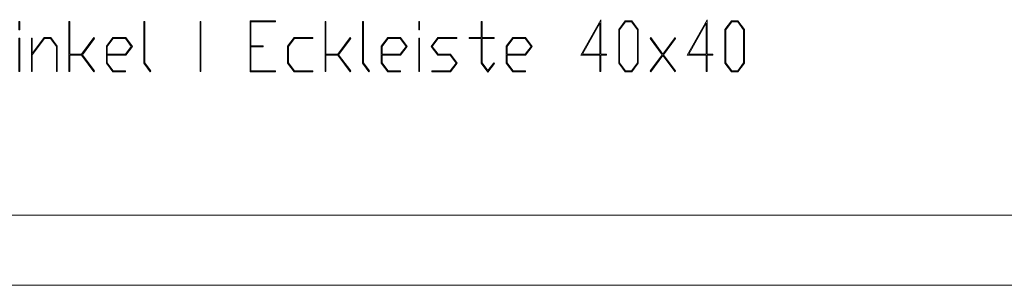
# Model space of a CAD drawing. Extents: x -332 to 2238, y -25 to 866.
# Drawn here: x 1249 to 1459, y -25 to 31 of the extents above; entities that cross this region are included whole.
import ezdxf

# ---------------------------------------------------------------- set-up
doc = ezdxf.new("R2010")
doc.units = 0
doc.header["$MEASUREMENT"] = 0
doc.layers.get('0').update_dxf_attribs({"lineweight": 0})

# ---------------------------------------------------------------- blocks, each defined once
blk = doc.blocks.new('Block_11')
at = {"transparency": 33554687}
h = blk.add_hatch(color=7, dxfattribs=at)
h.dxf.hatch_style = 2
edge = h.paths.add_edge_path()
edge.add_spline(control_points=[(1248.95, 20.37), (1248.95, 20.37), (1248.77, 20.37), (1248.77, 20.37), (1248.77, 20.37), (1248.77, 27.49), (1248.77, 27.49), (1248.77, 27.49), (1248.95, 27.49), (1248.95, 27.49), (1248.95, 27.49), (1248.95, 20.37), (1248.95, 20.37)], knot_values=[0, 0, 0, 0, 1, 1, 1, 2, 2, 2, 3, 3, 3, 4, 4, 4, 4], degree=3, periodic=0)
edge = h.paths.add_edge_path()
edge.add_spline(control_points=[(1248.95, 29.27), (1248.95, 29.27), (1248.77, 29.27), (1248.77, 29.27), (1248.77, 29.27), (1248.77, 31.05), (1248.77, 31.05), (1248.77, 31.05), (1248.95, 31.05), (1248.95, 31.05), (1248.95, 31.05), (1248.95, 29.27), (1248.95, 29.27)], knot_values=[0, 0, 0, 0, 1, 1, 1, 2, 2, 2, 3, 3, 3, 4, 4, 4, 4], degree=3, periodic=0)
h = blk.add_hatch(color=7, dxfattribs=at)
h.dxf.hatch_style = 2
edge = h.paths.add_edge_path()
edge.add_spline(control_points=[(1264.95, 20.47), (1264.95, 20.47), (1264.82, 20.29), (1264.82, 20.29), (1264.82, 20.29), (1262.18, 23.82), (1262.18, 23.82), (1262.18, 23.82), (1259.63, 23.82), (1259.63, 23.82), (1259.63, 23.82), (1259.63, 20.37), (1259.63, 20.37), (1259.63, 20.37), (1259.46, 20.37), (1259.46, 20.37), (1259.46, 20.37), (1259.46, 31.05), (1259.46, 31.05), (1259.46, 31.05), (1259.63, 31.05), (1259.63, 31.05), (1259.63, 31.05), (1259.63, 24.05), (1259.63, 24.05), (1259.63, 24.05), (1262.18, 24.05), (1262.18, 24.05), (1262.18, 24.05), (1264.82, 27.58), (1264.82, 27.58), (1264.82, 27.58), (1264.95, 27.4), (1264.95, 27.4), (1264.95, 27.4), (1262.33, 23.93), (1262.33, 23.93), (1262.33, 23.93), (1264.95, 20.47), (1264.95, 20.47)], knot_values=[0, 0, 0, 0, 1, 1, 1, 2, 2, 2, 3, 3, 3, 4, 4, 4, 5, 5, 5, 6, 6, 6, 7, 7, 7, 8, 8, 8, 9, 9, 9, 10, 10, 10, 11, 11, 11, 12, 12, 12, 13, 13, 13, 13], degree=3, periodic=0)
h = blk.add_hatch(color=7, dxfattribs=at)
h.dxf.hatch_style = 2
edge = h.paths.add_edge_path()
edge.add_spline(control_points=[(1276.97, 20.47), (1276.97, 20.47), (1276.84, 20.29), (1276.84, 20.29), (1276.84, 20.29), (1275.48, 22.11), (1275.48, 22.11), (1275.48, 22.11), (1275.48, 31.05), (1275.48, 31.05), (1275.48, 31.05), (1275.66, 31.05), (1275.66, 31.05), (1275.66, 31.05), (1275.66, 22.2), (1275.66, 22.2), (1275.66, 22.2), (1276.97, 20.47), (1276.97, 20.47)], knot_values=[0, 0, 0, 0, 1, 1, 1, 2, 2, 2, 3, 3, 3, 4, 4, 4, 5, 5, 5, 6, 6, 6, 6], degree=3, periodic=0)
h = blk.add_hatch(color=7, dxfattribs=at)
h.dxf.hatch_style = 2
edge = h.paths.add_edge_path()
edge.add_spline(control_points=[(1287.68, 20.37), (1287.68, 20.37), (1287.5, 20.37), (1287.5, 20.37), (1287.5, 20.37), (1287.5, 31.05), (1287.5, 31.05), (1287.5, 31.05), (1287.68, 31.05), (1287.68, 31.05), (1287.68, 31.05), (1287.68, 20.37), (1287.68, 20.37)], knot_values=[0, 0, 0, 0, 1, 1, 1, 2, 2, 2, 3, 3, 3, 4, 4, 4, 4], degree=3, periodic=0)
h = blk.add_hatch(color=7, dxfattribs=at)
h.dxf.hatch_style = 2
edge = h.paths.add_edge_path()
edge.add_spline(control_points=[(1303.61, 20.26), (1303.61, 20.26), (1298.18, 20.26), (1298.18, 20.26), (1298.18, 20.26), (1298.18, 31.17), (1298.18, 31.17), (1298.18, 31.17), (1303.61, 31.17), (1303.61, 31.17), (1303.61, 31.17), (1303.61, 30.94), (1303.61, 30.94), (1303.61, 30.94), (1298.36, 30.94), (1298.36, 30.94), (1298.36, 30.94), (1298.36, 25.83), (1298.36, 25.83), (1298.36, 25.83), (1300.94, 25.83), (1300.94, 25.83), (1300.94, 25.83), (1300.94, 25.59), (1300.94, 25.59), (1300.94, 25.59), (1298.36, 25.59), (1298.36, 25.59), (1298.36, 25.59), (1298.36, 20.5), (1298.36, 20.5), (1298.36, 20.5), (1303.61, 20.5), (1303.61, 20.5), (1303.61, 20.5), (1303.61, 20.26), (1303.61, 20.26)], knot_values=[0, 0, 0, 0, 1, 1, 1, 2, 2, 2, 3, 3, 3, 4, 4, 4, 5, 5, 5, 6, 6, 6, 7, 7, 7, 8, 8, 8, 9, 9, 9, 10, 10, 10, 11, 11, 11, 12, 12, 12, 12], degree=3, periodic=0)
h = blk.add_hatch(color=7, dxfattribs=at)
h.dxf.hatch_style = 2
edge = h.paths.add_edge_path()
edge.add_spline(control_points=[(1319.69, 20.47), (1319.69, 20.47), (1319.56, 20.29), (1319.56, 20.29), (1319.56, 20.29), (1316.93, 23.82), (1316.93, 23.82), (1316.93, 23.82), (1314.38, 23.82), (1314.38, 23.82), (1314.38, 23.82), (1314.38, 20.37), (1314.38, 20.37), (1314.38, 20.37), (1314.2, 20.37), (1314.2, 20.37), (1314.2, 20.37), (1314.2, 31.05), (1314.2, 31.05), (1314.2, 31.05), (1314.38, 31.05), (1314.38, 31.05), (1314.38, 31.05), (1314.38, 24.05), (1314.38, 24.05), (1314.38, 24.05), (1316.93, 24.05), (1316.93, 24.05), (1316.93, 24.05), (1319.56, 27.58), (1319.56, 27.58), (1319.56, 27.58), (1319.69, 27.4), (1319.69, 27.4), (1319.69, 27.4), (1317.08, 23.93), (1317.08, 23.93), (1317.08, 23.93), (1319.69, 20.47), (1319.69, 20.47)], knot_values=[0, 0, 0, 0, 1, 1, 1, 2, 2, 2, 3, 3, 3, 4, 4, 4, 5, 5, 5, 6, 6, 6, 7, 7, 7, 8, 8, 8, 9, 9, 9, 10, 10, 10, 11, 11, 11, 12, 12, 12, 13, 13, 13, 13], degree=3, periodic=0)
h = blk.add_hatch(color=7, dxfattribs=at)
h.dxf.hatch_style = 2
edge = h.paths.add_edge_path()
edge.add_spline(control_points=[(1323.7, 20.47), (1323.7, 20.47), (1323.57, 20.29), (1323.57, 20.29), (1323.57, 20.29), (1322.21, 22.11), (1322.21, 22.11), (1322.21, 22.11), (1322.21, 31.05), (1322.21, 31.05), (1322.21, 31.05), (1322.39, 31.05), (1322.39, 31.05), (1322.39, 31.05), (1322.39, 22.2), (1322.39, 22.2), (1322.39, 22.2), (1323.7, 20.47), (1323.7, 20.47)], knot_values=[0, 0, 0, 0, 1, 1, 1, 2, 2, 2, 3, 3, 3, 4, 4, 4, 5, 5, 5, 6, 6, 6, 6], degree=3, periodic=0)
h = blk.add_hatch(color=7, dxfattribs=at)
h.dxf.hatch_style = 2
edge = h.paths.add_edge_path()
edge.add_spline(control_points=[(1334.41, 20.37), (1334.41, 20.37), (1334.23, 20.37), (1334.23, 20.37), (1334.23, 20.37), (1334.23, 27.49), (1334.23, 27.49), (1334.23, 27.49), (1334.41, 27.49), (1334.41, 27.49), (1334.41, 27.49), (1334.41, 20.37), (1334.41, 20.37)], knot_values=[0, 0, 0, 0, 1, 1, 1, 2, 2, 2, 3, 3, 3, 4, 4, 4, 4], degree=3, periodic=0)
edge = h.paths.add_edge_path()
edge.add_spline(control_points=[(1334.41, 29.27), (1334.41, 29.27), (1334.23, 29.27), (1334.23, 29.27), (1334.23, 29.27), (1334.23, 31.05), (1334.23, 31.05), (1334.23, 31.05), (1334.41, 31.05), (1334.41, 31.05), (1334.41, 31.05), (1334.41, 29.27), (1334.41, 29.27)], knot_values=[0, 0, 0, 0, 1, 1, 1, 2, 2, 2, 3, 3, 3, 4, 4, 4, 4], degree=3, periodic=0)
h = blk.add_hatch(color=7, dxfattribs=at)
h.dxf.hatch_style = 2
edge = h.paths.add_edge_path()
edge.add_spline(control_points=[(1350.41, 22.07), (1350.41, 22.07), (1349, 20.22), (1349, 20.22), (1349, 20.22), (1347.58, 22.11), (1347.58, 22.11), (1347.58, 22.11), (1347.58, 27.38), (1347.58, 27.38), (1347.58, 27.38), (1345, 27.38), (1345, 27.38), (1345, 27.38), (1345, 27.61), (1345, 27.61), (1345, 27.61), (1347.58, 27.61), (1347.58, 27.61), (1347.58, 27.61), (1347.58, 31.05), (1347.58, 31.05), (1347.58, 31.05), (1347.76, 31.05), (1347.76, 31.05), (1347.76, 31.05), (1347.76, 27.61), (1347.76, 27.61), (1347.76, 27.61), (1350.34, 27.61), (1350.34, 27.61), (1350.34, 27.61), (1350.34, 27.38), (1350.34, 27.38), (1350.34, 27.38), (1347.76, 27.38), (1347.76, 27.38), (1347.76, 27.38), (1347.76, 22.2), (1347.76, 22.2), (1347.76, 22.2), (1349, 20.54), (1349, 20.54), (1349, 20.54), (1350.27, 22.24), (1350.27, 22.24), (1350.27, 22.24), (1350.41, 22.07), (1350.41, 22.07)], knot_values=[0, 0, 0, 0, 1, 1, 1, 2, 2, 2, 3, 3, 3, 4, 4, 4, 5, 5, 5, 6, 6, 6, 7, 7, 7, 8, 8, 8, 9, 9, 9, 10, 10, 10, 11, 11, 11, 12, 12, 12, 13, 13, 13, 14, 14, 14, 15, 15, 15, 16, 16, 16, 16], degree=3, periodic=0)
h = blk.add_hatch(color=7, dxfattribs=at)
h.dxf.hatch_style = 2
edge = h.paths.add_edge_path()
edge.add_spline(control_points=[(1372.95, 24.05), (1372.95, 24.05), (1372.95, 30.7), (1372.95, 30.7), (1372.95, 30.7), (1369.21, 24.05), (1369.21, 24.05), (1369.21, 24.05), (1372.95, 24.05), (1372.95, 24.05)], knot_values=[0, 0, 0, 0, 1, 1, 1, 2, 2, 2, 3, 3, 3, 3], degree=3, periodic=0)
edge = h.paths.add_edge_path()
edge.add_spline(control_points=[(1374.37, 23.82), (1374.37, 23.82), (1373.13, 23.82), (1373.13, 23.82), (1373.13, 23.82), (1373.13, 20.37), (1373.13, 20.37), (1373.13, 20.37), (1372.95, 20.37), (1372.95, 20.37), (1372.95, 20.37), (1372.95, 23.82), (1372.95, 23.82), (1372.95, 23.82), (1368.85, 23.82), (1368.85, 23.82), (1368.85, 23.82), (1373.13, 31.41), (1373.13, 31.41), (1373.13, 31.41), (1373.13, 24.05), (1373.13, 24.05), (1373.13, 24.05), (1374.37, 24.05), (1374.37, 24.05), (1374.37, 24.05), (1374.37, 23.82), (1374.37, 23.82)], knot_values=[0, 0, 0, 0, 1, 1, 1, 2, 2, 2, 3, 3, 3, 4, 4, 4, 5, 5, 5, 6, 6, 6, 7, 7, 7, 8, 8, 8, 9, 9, 9, 9], degree=3, periodic=0)
h = blk.add_hatch(color=7, dxfattribs=at)
h.dxf.hatch_style = 2
edge = h.paths.add_edge_path()
edge.add_spline(control_points=[(1380.96, 22.2), (1380.96, 22.2), (1380.96, 29.23), (1380.96, 29.23), (1380.96, 29.23), (1379.68, 30.94), (1379.68, 30.94), (1379.68, 30.94), (1378.41, 30.94), (1378.41, 30.94), (1378.41, 30.94), (1377.14, 29.23), (1377.14, 29.23), (1377.14, 29.23), (1377.14, 22.2), (1377.14, 22.2), (1377.14, 22.2), (1378.41, 20.5), (1378.41, 20.5), (1378.41, 20.5), (1379.68, 20.5), (1379.68, 20.5), (1379.68, 20.5), (1380.96, 22.2), (1380.96, 22.2)], knot_values=[0, 0, 0, 0, 1, 1, 1, 2, 2, 2, 3, 3, 3, 4, 4, 4, 5, 5, 5, 6, 6, 6, 7, 7, 7, 8, 8, 8, 8], degree=3, periodic=0)
edge = h.paths.add_edge_path()
edge.add_spline(control_points=[(1381.14, 22.11), (1381.14, 22.11), (1379.75, 20.26), (1379.75, 20.26), (1379.75, 20.26), (1378.35, 20.26), (1378.35, 20.26), (1378.35, 20.26), (1376.96, 22.11), (1376.96, 22.11), (1376.96, 22.11), (1376.96, 29.32), (1376.96, 29.32), (1376.96, 29.32), (1378.35, 31.17), (1378.35, 31.17), (1378.35, 31.17), (1379.75, 31.17), (1379.75, 31.17), (1379.75, 31.17), (1381.14, 29.32), (1381.14, 29.32), (1381.14, 29.32), (1381.14, 22.11), (1381.14, 22.11)], knot_values=[0, 0, 0, 0, 1, 1, 1, 2, 2, 2, 3, 3, 3, 4, 4, 4, 5, 5, 5, 6, 6, 6, 7, 7, 7, 8, 8, 8, 8], degree=3, periodic=0)
h = blk.add_hatch(color=7, dxfattribs=at)
h.dxf.hatch_style = 2
edge = h.paths.add_edge_path()
edge.add_spline(control_points=[(1395.65, 24.05), (1395.65, 24.05), (1395.65, 30.7), (1395.65, 30.7), (1395.65, 30.7), (1391.92, 24.05), (1391.92, 24.05), (1391.92, 24.05), (1395.65, 24.05), (1395.65, 24.05)], knot_values=[0, 0, 0, 0, 1, 1, 1, 2, 2, 2, 3, 3, 3, 3], degree=3, periodic=0)
edge = h.paths.add_edge_path()
edge.add_spline(control_points=[(1397.07, 23.82), (1397.07, 23.82), (1395.83, 23.82), (1395.83, 23.82), (1395.83, 23.82), (1395.83, 20.37), (1395.83, 20.37), (1395.83, 20.37), (1395.65, 20.37), (1395.65, 20.37), (1395.65, 20.37), (1395.65, 23.82), (1395.65, 23.82), (1395.65, 23.82), (1391.56, 23.82), (1391.56, 23.82), (1391.56, 23.82), (1395.83, 31.41), (1395.83, 31.41), (1395.83, 31.41), (1395.83, 24.05), (1395.83, 24.05), (1395.83, 24.05), (1397.07, 24.05), (1397.07, 24.05), (1397.07, 24.05), (1397.07, 23.82), (1397.07, 23.82)], knot_values=[0, 0, 0, 0, 1, 1, 1, 2, 2, 2, 3, 3, 3, 4, 4, 4, 5, 5, 5, 6, 6, 6, 7, 7, 7, 8, 8, 8, 9, 9, 9, 9], degree=3, periodic=0)
h = blk.add_hatch(color=7, dxfattribs=at)
h.dxf.hatch_style = 2
edge = h.paths.add_edge_path()
edge.add_spline(control_points=[(1403.66, 22.2), (1403.66, 22.2), (1403.66, 29.23), (1403.66, 29.23), (1403.66, 29.23), (1402.39, 30.94), (1402.39, 30.94), (1402.39, 30.94), (1401.12, 30.94), (1401.12, 30.94), (1401.12, 30.94), (1399.84, 29.23), (1399.84, 29.23), (1399.84, 29.23), (1399.84, 22.2), (1399.84, 22.2), (1399.84, 22.2), (1401.12, 20.5), (1401.12, 20.5), (1401.12, 20.5), (1402.39, 20.5), (1402.39, 20.5), (1402.39, 20.5), (1403.66, 22.2), (1403.66, 22.2)], knot_values=[0, 0, 0, 0, 1, 1, 1, 2, 2, 2, 3, 3, 3, 4, 4, 4, 5, 5, 5, 6, 6, 6, 7, 7, 7, 8, 8, 8, 8], degree=3, periodic=0)
edge = h.paths.add_edge_path()
edge.add_spline(control_points=[(1403.84, 22.11), (1403.84, 22.11), (1402.45, 20.26), (1402.45, 20.26), (1402.45, 20.26), (1401.05, 20.26), (1401.05, 20.26), (1401.05, 20.26), (1399.66, 22.11), (1399.66, 22.11), (1399.66, 22.11), (1399.66, 29.32), (1399.66, 29.32), (1399.66, 29.32), (1401.05, 31.17), (1401.05, 31.17), (1401.05, 31.17), (1402.45, 31.17), (1402.45, 31.17), (1402.45, 31.17), (1403.84, 29.32), (1403.84, 29.32), (1403.84, 29.32), (1403.84, 22.11), (1403.84, 22.11)], knot_values=[0, 0, 0, 0, 1, 1, 1, 2, 2, 2, 3, 3, 3, 4, 4, 4, 5, 5, 5, 6, 6, 6, 7, 7, 7, 8, 8, 8, 8], degree=3, periodic=0)
h = blk.add_hatch(color=7, dxfattribs=at)
h.dxf.hatch_style = 2
edge = h.paths.add_edge_path()
edge.add_spline(control_points=[(1256.96, 20.37), (1256.96, 20.37), (1256.78, 20.37), (1256.78, 20.37), (1256.78, 20.37), (1256.78, 25.67), (1256.78, 25.67), (1256.78, 25.67), (1255.5, 27.38), (1255.5, 27.38), (1255.5, 27.38), (1254.24, 27.38), (1254.24, 27.38), (1254.24, 27.38), (1251.62, 23.89), (1251.62, 23.89), (1251.62, 23.89), (1251.62, 20.37), (1251.62, 20.37), (1251.62, 20.37), (1251.45, 20.37), (1251.45, 20.37), (1251.45, 20.37), (1251.45, 27.49), (1251.45, 27.49), (1251.45, 27.49), (1251.62, 27.49), (1251.62, 27.49), (1251.62, 27.49), (1251.62, 24.22), (1251.62, 24.22), (1251.62, 24.22), (1254.17, 27.61), (1254.17, 27.61), (1254.17, 27.61), (1255.57, 27.61), (1255.57, 27.61), (1255.57, 27.61), (1256.96, 25.76), (1256.96, 25.76), (1256.96, 25.76), (1256.96, 20.37), (1256.96, 20.37)], knot_values=[0, 0, 0, 0, 1, 1, 1, 2, 2, 2, 3, 3, 3, 4, 4, 4, 5, 5, 5, 6, 6, 6, 7, 7, 7, 8, 8, 8, 9, 9, 9, 10, 10, 10, 11, 11, 11, 12, 12, 12, 13, 13, 13, 14, 14, 14, 14], degree=3, periodic=0)
h = blk.add_hatch(color=7, dxfattribs=at)
h.dxf.hatch_style = 2
edge = h.paths.add_edge_path()
edge.add_spline(control_points=[(1272.77, 25.72), (1272.77, 25.72), (1271.52, 27.38), (1271.52, 27.38), (1271.52, 27.38), (1268.92, 27.38), (1268.92, 27.38), (1268.92, 27.38), (1267.65, 25.67), (1267.65, 25.67), (1267.65, 25.67), (1267.65, 24.05), (1267.65, 24.05), (1267.65, 24.05), (1271.52, 24.05), (1271.52, 24.05), (1271.52, 24.05), (1272.77, 25.72), (1272.77, 25.72)], knot_values=[0, 0, 0, 0, 1, 1, 1, 2, 2, 2, 3, 3, 3, 4, 4, 4, 5, 5, 5, 6, 6, 6, 6], degree=3, periodic=0)
edge = h.paths.add_edge_path()
edge.add_spline(control_points=[(1273.02, 25.72), (1273.02, 25.72), (1271.59, 23.82), (1271.59, 23.82), (1271.59, 23.82), (1267.65, 23.82), (1267.65, 23.82), (1267.65, 23.82), (1267.65, 22.2), (1267.65, 22.2), (1267.65, 22.2), (1268.92, 20.5), (1268.92, 20.5), (1268.92, 20.5), (1271.56, 20.5), (1271.56, 20.5), (1271.56, 20.5), (1271.56, 20.26), (1271.56, 20.26), (1271.56, 20.26), (1268.86, 20.26), (1268.86, 20.26), (1268.86, 20.26), (1267.47, 22.11), (1267.47, 22.11), (1267.47, 22.11), (1267.47, 25.76), (1267.47, 25.76), (1267.47, 25.76), (1268.86, 27.61), (1268.86, 27.61), (1268.86, 27.61), (1271.59, 27.61), (1271.59, 27.61), (1271.59, 27.61), (1273.02, 25.72), (1273.02, 25.72)], knot_values=[0, 0, 0, 0, 1, 1, 1, 2, 2, 2, 3, 3, 3, 4, 4, 4, 5, 5, 5, 6, 6, 6, 7, 7, 7, 8, 8, 8, 9, 9, 9, 10, 10, 10, 11, 11, 11, 12, 12, 12, 12], degree=3, periodic=0)
h = blk.add_hatch(color=7, dxfattribs=at)
h.dxf.hatch_style = 2
edge = h.paths.add_edge_path()
edge.add_spline(control_points=[(1311.62, 20.26), (1311.62, 20.26), (1307.58, 20.26), (1307.58, 20.26), (1307.58, 20.26), (1306.19, 22.11), (1306.19, 22.11), (1306.19, 22.11), (1306.19, 25.76), (1306.19, 25.76), (1306.19, 25.76), (1307.58, 27.61), (1307.58, 27.61), (1307.58, 27.61), (1311.62, 27.61), (1311.62, 27.61), (1311.62, 27.61), (1311.62, 27.38), (1311.62, 27.38), (1311.62, 27.38), (1307.65, 27.38), (1307.65, 27.38), (1307.65, 27.38), (1306.37, 25.67), (1306.37, 25.67), (1306.37, 25.67), (1306.37, 22.2), (1306.37, 22.2), (1306.37, 22.2), (1307.65, 20.5), (1307.65, 20.5), (1307.65, 20.5), (1311.62, 20.5), (1311.62, 20.5), (1311.62, 20.5), (1311.62, 20.26), (1311.62, 20.26)], knot_values=[0, 0, 0, 0, 1, 1, 1, 2, 2, 2, 3, 3, 3, 4, 4, 4, 5, 5, 5, 6, 6, 6, 7, 7, 7, 8, 8, 8, 9, 9, 9, 10, 10, 10, 11, 11, 11, 12, 12, 12, 12], degree=3, periodic=0)
h = blk.add_hatch(color=7, dxfattribs=at)
h.dxf.hatch_style = 2
edge = h.paths.add_edge_path()
edge.add_spline(control_points=[(1331.53, 25.72), (1331.53, 25.72), (1330.28, 27.38), (1330.28, 27.38), (1330.28, 27.38), (1327.68, 27.38), (1327.68, 27.38), (1327.68, 27.38), (1326.4, 25.67), (1326.4, 25.67), (1326.4, 25.67), (1326.4, 24.05), (1326.4, 24.05), (1326.4, 24.05), (1330.28, 24.05), (1330.28, 24.05), (1330.28, 24.05), (1331.53, 25.72), (1331.53, 25.72)], knot_values=[0, 0, 0, 0, 1, 1, 1, 2, 2, 2, 3, 3, 3, 4, 4, 4, 5, 5, 5, 6, 6, 6, 6], degree=3, periodic=0)
edge = h.paths.add_edge_path()
edge.add_spline(control_points=[(1331.77, 25.72), (1331.77, 25.72), (1330.35, 23.82), (1330.35, 23.82), (1330.35, 23.82), (1326.4, 23.82), (1326.4, 23.82), (1326.4, 23.82), (1326.4, 22.2), (1326.4, 22.2), (1326.4, 22.2), (1327.68, 20.5), (1327.68, 20.5), (1327.68, 20.5), (1330.31, 20.5), (1330.31, 20.5), (1330.31, 20.5), (1330.31, 20.26), (1330.31, 20.26), (1330.31, 20.26), (1327.61, 20.26), (1327.61, 20.26), (1327.61, 20.26), (1326.22, 22.11), (1326.22, 22.11), (1326.22, 22.11), (1326.22, 25.76), (1326.22, 25.76), (1326.22, 25.76), (1327.61, 27.61), (1327.61, 27.61), (1327.61, 27.61), (1330.35, 27.61), (1330.35, 27.61), (1330.35, 27.61), (1331.77, 25.72), (1331.77, 25.72)], knot_values=[0, 0, 0, 0, 1, 1, 1, 2, 2, 2, 3, 3, 3, 4, 4, 4, 5, 5, 5, 6, 6, 6, 7, 7, 7, 8, 8, 8, 9, 9, 9, 10, 10, 10, 11, 11, 11, 12, 12, 12, 12], degree=3, periodic=0)
h = blk.add_hatch(color=7, dxfattribs=at)
h.dxf.hatch_style = 2
edge = h.paths.add_edge_path()
edge.add_spline(control_points=[(1342.45, 22.15), (1342.45, 22.15), (1341.03, 20.26), (1341.03, 20.26), (1341.03, 20.26), (1336.99, 20.26), (1336.99, 20.26), (1336.99, 20.26), (1336.99, 20.5), (1336.99, 20.5), (1336.99, 20.5), (1340.96, 20.5), (1340.96, 20.5), (1340.96, 20.5), (1342.21, 22.15), (1342.21, 22.15), (1342.21, 22.15), (1340.96, 23.82), (1340.96, 23.82), (1340.96, 23.82), (1338.29, 23.82), (1338.29, 23.82), (1338.29, 23.82), (1336.87, 25.72), (1336.87, 25.72), (1336.87, 25.72), (1338.29, 27.61), (1338.29, 27.61), (1338.29, 27.61), (1342.33, 27.61), (1342.33, 27.61), (1342.33, 27.61), (1342.33, 27.38), (1342.33, 27.38), (1342.33, 27.38), (1338.36, 27.38), (1338.36, 27.38), (1338.36, 27.38), (1337.12, 25.72), (1337.12, 25.72), (1337.12, 25.72), (1338.36, 24.05), (1338.36, 24.05), (1338.36, 24.05), (1341.03, 24.05), (1341.03, 24.05), (1341.03, 24.05), (1342.45, 22.15), (1342.45, 22.15)], knot_values=[0, 0, 0, 0, 1, 1, 1, 2, 2, 2, 3, 3, 3, 4, 4, 4, 5, 5, 5, 6, 6, 6, 7, 7, 7, 8, 8, 8, 9, 9, 9, 10, 10, 10, 11, 11, 11, 12, 12, 12, 13, 13, 13, 14, 14, 14, 15, 15, 15, 16, 16, 16, 16], degree=3, periodic=0)
h = blk.add_hatch(color=7, dxfattribs=at)
h.dxf.hatch_style = 2
edge = h.paths.add_edge_path()
edge.add_spline(control_points=[(1358.23, 25.72), (1358.23, 25.72), (1356.98, 27.38), (1356.98, 27.38), (1356.98, 27.38), (1354.38, 27.38), (1354.38, 27.38), (1354.38, 27.38), (1353.1, 25.67), (1353.1, 25.67), (1353.1, 25.67), (1353.1, 24.05), (1353.1, 24.05), (1353.1, 24.05), (1356.98, 24.05), (1356.98, 24.05), (1356.98, 24.05), (1358.23, 25.72), (1358.23, 25.72)], knot_values=[0, 0, 0, 0, 1, 1, 1, 2, 2, 2, 3, 3, 3, 4, 4, 4, 5, 5, 5, 6, 6, 6, 6], degree=3, periodic=0)
edge = h.paths.add_edge_path()
edge.add_spline(control_points=[(1358.48, 25.72), (1358.48, 25.72), (1357.05, 23.82), (1357.05, 23.82), (1357.05, 23.82), (1353.1, 23.82), (1353.1, 23.82), (1353.1, 23.82), (1353.1, 22.2), (1353.1, 22.2), (1353.1, 22.2), (1354.38, 20.5), (1354.38, 20.5), (1354.38, 20.5), (1357.01, 20.5), (1357.01, 20.5), (1357.01, 20.5), (1357.01, 20.26), (1357.01, 20.26), (1357.01, 20.26), (1354.32, 20.26), (1354.32, 20.26), (1354.32, 20.26), (1352.92, 22.11), (1352.92, 22.11), (1352.92, 22.11), (1352.92, 25.76), (1352.92, 25.76), (1352.92, 25.76), (1354.32, 27.61), (1354.32, 27.61), (1354.32, 27.61), (1357.05, 27.61), (1357.05, 27.61), (1357.05, 27.61), (1358.48, 25.72), (1358.48, 25.72)], knot_values=[0, 0, 0, 0, 1, 1, 1, 2, 2, 2, 3, 3, 3, 4, 4, 4, 5, 5, 5, 6, 6, 6, 7, 7, 7, 8, 8, 8, 9, 9, 9, 10, 10, 10, 11, 11, 11, 12, 12, 12, 12], degree=3, periodic=0)
h = blk.add_hatch(color=7, dxfattribs=at)
h.dxf.hatch_style = 2
edge = h.paths.add_edge_path()
edge.add_spline(control_points=[(1389.13, 20.47), (1389.13, 20.47), (1389, 20.29), (1389, 20.29), (1389, 20.29), (1386.4, 23.77), (1386.4, 23.77), (1386.4, 23.77), (1383.79, 20.29), (1383.79, 20.29), (1383.79, 20.29), (1383.66, 20.47), (1383.66, 20.47), (1383.66, 20.47), (1386.27, 23.93), (1386.27, 23.93), (1386.27, 23.93), (1383.66, 27.4), (1383.66, 27.4), (1383.66, 27.4), (1383.79, 27.58), (1383.79, 27.58), (1383.79, 27.58), (1386.4, 24.09), (1386.4, 24.09), (1386.4, 24.09), (1389, 27.58), (1389, 27.58), (1389, 27.58), (1389.13, 27.4), (1389.13, 27.4), (1389.13, 27.4), (1386.52, 23.93), (1386.52, 23.93), (1386.52, 23.93), (1389.13, 20.47), (1389.13, 20.47)], knot_values=[0, 0, 0, 0, 1, 1, 1, 2, 2, 2, 3, 3, 3, 4, 4, 4, 5, 5, 5, 6, 6, 6, 7, 7, 7, 8, 8, 8, 9, 9, 9, 10, 10, 10, 11, 11, 11, 12, 12, 12, 12], degree=3, periodic=0)
for points, knots in [([(1248.95, 29.27), (1248.95, 29.27), (1248.77, 29.27), (1248.77, 29.27), (1248.77, 29.27), (1248.77, 31.05), (1248.77, 31.05), (1248.77, 31.05), (1248.95, 31.05), (1248.95, 31.05), (1248.95, 31.05), (1248.95, 29.27), (1248.95, 29.27)], [0, 0, 0, 0, 1, 1, 1, 2, 2, 2, 3, 3, 3, 4, 4, 4, 4]), ([(1264.95, 20.47), (1264.95, 20.47), (1264.82, 20.29), (1264.82, 20.29), (1264.82, 20.29), (1262.18, 23.82), (1262.18, 23.82), (1262.18, 23.82), (1259.63, 23.82), (1259.63, 23.82), (1259.63, 23.82), (1259.63, 20.37), (1259.63, 20.37), (1259.63, 20.37), (1259.46, 20.37), (1259.46, 20.37), (1259.46, 20.37), (1259.46, 31.05), (1259.46, 31.05), (1259.46, 31.05), (1259.63, 31.05), (1259.63, 31.05), (1259.63, 31.05), (1259.63, 24.05), (1259.63, 24.05), (1259.63, 24.05), (1262.18, 24.05), (1262.18, 24.05), (1262.18, 24.05), (1264.82, 27.58), (1264.82, 27.58), (1264.82, 27.58), (1264.95, 27.4), (1264.95, 27.4), (1264.95, 27.4), (1262.33, 23.93), (1262.33, 23.93), (1262.33, 23.93), (1264.95, 20.47), (1264.95, 20.47)], [0, 0, 0, 0, 1, 1, 1, 2, 2, 2, 3, 3, 3, 4, 4, 4, 5, 5, 5, 6, 6, 6, 7, 7, 7, 8, 8, 8, 9, 9, 9, 10, 10, 10, 11, 11, 11, 12, 12, 12, 13, 13, 13, 13]), ([(1276.97, 20.47), (1276.97, 20.47), (1276.84, 20.29), (1276.84, 20.29), (1276.84, 20.29), (1275.48, 22.11), (1275.48, 22.11), (1275.48, 22.11), (1275.48, 31.05), (1275.48, 31.05), (1275.48, 31.05), (1275.66, 31.05), (1275.66, 31.05), (1275.66, 31.05), (1275.66, 22.2), (1275.66, 22.2), (1275.66, 22.2), (1276.97, 20.47), (1276.97, 20.47)], [0, 0, 0, 0, 1, 1, 1, 2, 2, 2, 3, 3, 3, 4, 4, 4, 5, 5, 5, 6, 6, 6, 6]), ([(1287.68, 20.37), (1287.68, 20.37), (1287.5, 20.37), (1287.5, 20.37), (1287.5, 20.37), (1287.5, 31.05), (1287.5, 31.05), (1287.5, 31.05), (1287.68, 31.05), (1287.68, 31.05), (1287.68, 31.05), (1287.68, 20.37), (1287.68, 20.37)], [0, 0, 0, 0, 1, 1, 1, 2, 2, 2, 3, 3, 3, 4, 4, 4, 4]), ([(1303.61, 20.26), (1303.61, 20.26), (1298.18, 20.26), (1298.18, 20.26), (1298.18, 20.26), (1298.18, 31.17), (1298.18, 31.17), (1298.18, 31.17), (1303.61, 31.17), (1303.61, 31.17), (1303.61, 31.17), (1303.61, 30.94), (1303.61, 30.94), (1303.61, 30.94), (1298.36, 30.94), (1298.36, 30.94), (1298.36, 30.94), (1298.36, 25.83), (1298.36, 25.83), (1298.36, 25.83), (1300.94, 25.83), (1300.94, 25.83), (1300.94, 25.83), (1300.94, 25.59), (1300.94, 25.59), (1300.94, 25.59), (1298.36, 25.59), (1298.36, 25.59), (1298.36, 25.59), (1298.36, 20.5), (1298.36, 20.5), (1298.36, 20.5), (1303.61, 20.5), (1303.61, 20.5), (1303.61, 20.5), (1303.61, 20.26), (1303.61, 20.26)], [0, 0, 0, 0, 1, 1, 1, 2, 2, 2, 3, 3, 3, 4, 4, 4, 5, 5, 5, 6, 6, 6, 7, 7, 7, 8, 8, 8, 9, 9, 9, 10, 10, 10, 11, 11, 11, 12, 12, 12, 12]), ([(1319.69, 20.47), (1319.69, 20.47), (1319.56, 20.29), (1319.56, 20.29), (1319.56, 20.29), (1316.93, 23.82), (1316.93, 23.82), (1316.93, 23.82), (1314.38, 23.82), (1314.38, 23.82), (1314.38, 23.82), (1314.38, 20.37), (1314.38, 20.37), (1314.38, 20.37), (1314.2, 20.37), (1314.2, 20.37), (1314.2, 20.37), (1314.2, 31.05), (1314.2, 31.05), (1314.2, 31.05), (1314.38, 31.05), (1314.38, 31.05), (1314.38, 31.05), (1314.38, 24.05), (1314.38, 24.05), (1314.38, 24.05), (1316.93, 24.05), (1316.93, 24.05), (1316.93, 24.05), (1319.56, 27.58), (1319.56, 27.58), (1319.56, 27.58), (1319.69, 27.4), (1319.69, 27.4), (1319.69, 27.4), (1317.08, 23.93), (1317.08, 23.93), (1317.08, 23.93), (1319.69, 20.47), (1319.69, 20.47)], [0, 0, 0, 0, 1, 1, 1, 2, 2, 2, 3, 3, 3, 4, 4, 4, 5, 5, 5, 6, 6, 6, 7, 7, 7, 8, 8, 8, 9, 9, 9, 10, 10, 10, 11, 11, 11, 12, 12, 12, 13, 13, 13, 13]), ([(1323.7, 20.47), (1323.7, 20.47), (1323.57, 20.29), (1323.57, 20.29), (1323.57, 20.29), (1322.21, 22.11), (1322.21, 22.11), (1322.21, 22.11), (1322.21, 31.05), (1322.21, 31.05), (1322.21, 31.05), (1322.39, 31.05), (1322.39, 31.05), (1322.39, 31.05), (1322.39, 22.2), (1322.39, 22.2), (1322.39, 22.2), (1323.7, 20.47), (1323.7, 20.47)], [0, 0, 0, 0, 1, 1, 1, 2, 2, 2, 3, 3, 3, 4, 4, 4, 5, 5, 5, 6, 6, 6, 6]), ([(1334.41, 29.27), (1334.41, 29.27), (1334.23, 29.27), (1334.23, 29.27), (1334.23, 29.27), (1334.23, 31.05), (1334.23, 31.05), (1334.23, 31.05), (1334.41, 31.05), (1334.41, 31.05), (1334.41, 31.05), (1334.41, 29.27), (1334.41, 29.27)], [0, 0, 0, 0, 1, 1, 1, 2, 2, 2, 3, 3, 3, 4, 4, 4, 4]), ([(1350.41, 22.07), (1350.41, 22.07), (1349, 20.22), (1349, 20.22), (1349, 20.22), (1347.58, 22.11), (1347.58, 22.11), (1347.58, 22.11), (1347.58, 27.38), (1347.58, 27.38), (1347.58, 27.38), (1345, 27.38), (1345, 27.38), (1345, 27.38), (1345, 27.61), (1345, 27.61), (1345, 27.61), (1347.58, 27.61), (1347.58, 27.61), (1347.58, 27.61), (1347.58, 31.05), (1347.58, 31.05), (1347.58, 31.05), (1347.76, 31.05), (1347.76, 31.05), (1347.76, 31.05), (1347.76, 27.61), (1347.76, 27.61), (1347.76, 27.61), (1350.34, 27.61), (1350.34, 27.61), (1350.34, 27.61), (1350.34, 27.38), (1350.34, 27.38), (1350.34, 27.38), (1347.76, 27.38), (1347.76, 27.38), (1347.76, 27.38), (1347.76, 22.2), (1347.76, 22.2), (1347.76, 22.2), (1349, 20.54), (1349, 20.54), (1349, 20.54), (1350.27, 22.24), (1350.27, 22.24), (1350.27, 22.24), (1350.41, 22.07), (1350.41, 22.07)], [0, 0, 0, 0, 1, 1, 1, 2, 2, 2, 3, 3, 3, 4, 4, 4, 5, 5, 5, 6, 6, 6, 7, 7, 7, 8, 8, 8, 9, 9, 9, 10, 10, 10, 11, 11, 11, 12, 12, 12, 13, 13, 13, 14, 14, 14, 15, 15, 15, 16, 16, 16, 16]), ([(1374.37, 23.82), (1374.37, 23.82), (1373.13, 23.82), (1373.13, 23.82), (1373.13, 23.82), (1373.13, 20.37), (1373.13, 20.37), (1373.13, 20.37), (1372.95, 20.37), (1372.95, 20.37), (1372.95, 20.37), (1372.95, 23.82), (1372.95, 23.82), (1372.95, 23.82), (1368.85, 23.82), (1368.85, 23.82), (1368.85, 23.82), (1373.13, 31.41), (1373.13, 31.41), (1373.13, 31.41), (1373.13, 24.05), (1373.13, 24.05), (1373.13, 24.05), (1374.37, 24.05), (1374.37, 24.05), (1374.37, 24.05), (1374.37, 23.82), (1374.37, 23.82)], [0, 0, 0, 0, 1, 1, 1, 2, 2, 2, 3, 3, 3, 4, 4, 4, 5, 5, 5, 6, 6, 6, 7, 7, 7, 8, 8, 8, 9, 9, 9, 9]), ([(1372.95, 24.05), (1372.95, 24.05), (1372.95, 30.7), (1372.95, 30.7), (1372.95, 30.7), (1369.21, 24.05), (1369.21, 24.05), (1369.21, 24.05), (1372.95, 24.05), (1372.95, 24.05)], [0, 0, 0, 0, 1, 1, 1, 2, 2, 2, 3, 3, 3, 3]), ([(1381.14, 22.11), (1381.14, 22.11), (1379.75, 20.26), (1379.75, 20.26), (1379.75, 20.26), (1378.35, 20.26), (1378.35, 20.26), (1378.35, 20.26), (1376.96, 22.11), (1376.96, 22.11), (1376.96, 22.11), (1376.96, 29.32), (1376.96, 29.32), (1376.96, 29.32), (1378.35, 31.17), (1378.35, 31.17), (1378.35, 31.17), (1379.75, 31.17), (1379.75, 31.17), (1379.75, 31.17), (1381.14, 29.32), (1381.14, 29.32), (1381.14, 29.32), (1381.14, 22.11), (1381.14, 22.11)], [0, 0, 0, 0, 1, 1, 1, 2, 2, 2, 3, 3, 3, 4, 4, 4, 5, 5, 5, 6, 6, 6, 7, 7, 7, 8, 8, 8, 8]), ([(1380.96, 22.2), (1380.96, 22.2), (1380.96, 29.23), (1380.96, 29.23), (1380.96, 29.23), (1379.68, 30.94), (1379.68, 30.94), (1379.68, 30.94), (1378.41, 30.94), (1378.41, 30.94), (1378.41, 30.94), (1377.14, 29.23), (1377.14, 29.23), (1377.14, 29.23), (1377.14, 22.2), (1377.14, 22.2), (1377.14, 22.2), (1378.41, 20.5), (1378.41, 20.5), (1378.41, 20.5), (1379.68, 20.5), (1379.68, 20.5), (1379.68, 20.5), (1380.96, 22.2), (1380.96, 22.2)], [0, 0, 0, 0, 1, 1, 1, 2, 2, 2, 3, 3, 3, 4, 4, 4, 5, 5, 5, 6, 6, 6, 7, 7, 7, 8, 8, 8, 8]), ([(1397.07, 23.82), (1397.07, 23.82), (1395.83, 23.82), (1395.83, 23.82), (1395.83, 23.82), (1395.83, 20.37), (1395.83, 20.37), (1395.83, 20.37), (1395.65, 20.37), (1395.65, 20.37), (1395.65, 20.37), (1395.65, 23.82), (1395.65, 23.82), (1395.65, 23.82), (1391.56, 23.82), (1391.56, 23.82), (1391.56, 23.82), (1395.83, 31.41), (1395.83, 31.41), (1395.83, 31.41), (1395.83, 24.05), (1395.83, 24.05), (1395.83, 24.05), (1397.07, 24.05), (1397.07, 24.05), (1397.07, 24.05), (1397.07, 23.82), (1397.07, 23.82)], [0, 0, 0, 0, 1, 1, 1, 2, 2, 2, 3, 3, 3, 4, 4, 4, 5, 5, 5, 6, 6, 6, 7, 7, 7, 8, 8, 8, 9, 9, 9, 9]), ([(1395.65, 24.05), (1395.65, 24.05), (1395.65, 30.7), (1395.65, 30.7), (1395.65, 30.7), (1391.92, 24.05), (1391.92, 24.05), (1391.92, 24.05), (1395.65, 24.05), (1395.65, 24.05)], [0, 0, 0, 0, 1, 1, 1, 2, 2, 2, 3, 3, 3, 3]), ([(1403.84, 22.11), (1403.84, 22.11), (1402.45, 20.26), (1402.45, 20.26), (1402.45, 20.26), (1401.05, 20.26), (1401.05, 20.26), (1401.05, 20.26), (1399.66, 22.11), (1399.66, 22.11), (1399.66, 22.11), (1399.66, 29.32), (1399.66, 29.32), (1399.66, 29.32), (1401.05, 31.17), (1401.05, 31.17), (1401.05, 31.17), (1402.45, 31.17), (1402.45, 31.17), (1402.45, 31.17), (1403.84, 29.32), (1403.84, 29.32), (1403.84, 29.32), (1403.84, 22.11), (1403.84, 22.11)], [0, 0, 0, 0, 1, 1, 1, 2, 2, 2, 3, 3, 3, 4, 4, 4, 5, 5, 5, 6, 6, 6, 7, 7, 7, 8, 8, 8, 8]), ([(1403.66, 22.2), (1403.66, 22.2), (1403.66, 29.23), (1403.66, 29.23), (1403.66, 29.23), (1402.39, 30.94), (1402.39, 30.94), (1402.39, 30.94), (1401.12, 30.94), (1401.12, 30.94), (1401.12, 30.94), (1399.84, 29.23), (1399.84, 29.23), (1399.84, 29.23), (1399.84, 22.2), (1399.84, 22.2), (1399.84, 22.2), (1401.12, 20.5), (1401.12, 20.5), (1401.12, 20.5), (1402.39, 20.5), (1402.39, 20.5), (1402.39, 20.5), (1403.66, 22.2), (1403.66, 22.2)], [0, 0, 0, 0, 1, 1, 1, 2, 2, 2, 3, 3, 3, 4, 4, 4, 5, 5, 5, 6, 6, 6, 7, 7, 7, 8, 8, 8, 8]), ([(1248.95, 20.37), (1248.95, 20.37), (1248.77, 20.37), (1248.77, 20.37), (1248.77, 20.37), (1248.77, 27.49), (1248.77, 27.49), (1248.77, 27.49), (1248.95, 27.49), (1248.95, 27.49), (1248.95, 27.49), (1248.95, 20.37), (1248.95, 20.37)], [0, 0, 0, 0, 1, 1, 1, 2, 2, 2, 3, 3, 3, 4, 4, 4, 4]), ([(1256.96, 20.37), (1256.96, 20.37), (1256.78, 20.37), (1256.78, 20.37), (1256.78, 20.37), (1256.78, 25.67), (1256.78, 25.67), (1256.78, 25.67), (1255.5, 27.38), (1255.5, 27.38), (1255.5, 27.38), (1254.24, 27.38), (1254.24, 27.38), (1254.24, 27.38), (1251.62, 23.89), (1251.62, 23.89), (1251.62, 23.89), (1251.62, 20.37), (1251.62, 20.37), (1251.62, 20.37), (1251.45, 20.37), (1251.45, 20.37), (1251.45, 20.37), (1251.45, 27.49), (1251.45, 27.49), (1251.45, 27.49), (1251.62, 27.49), (1251.62, 27.49), (1251.62, 27.49), (1251.62, 24.22), (1251.62, 24.22), (1251.62, 24.22), (1254.17, 27.61), (1254.17, 27.61), (1254.17, 27.61), (1255.57, 27.61), (1255.57, 27.61), (1255.57, 27.61), (1256.96, 25.76), (1256.96, 25.76), (1256.96, 25.76), (1256.96, 20.37), (1256.96, 20.37)], [0, 0, 0, 0, 1, 1, 1, 2, 2, 2, 3, 3, 3, 4, 4, 4, 5, 5, 5, 6, 6, 6, 7, 7, 7, 8, 8, 8, 9, 9, 9, 10, 10, 10, 11, 11, 11, 12, 12, 12, 13, 13, 13, 14, 14, 14, 14]), ([(1273.02, 25.72), (1273.02, 25.72), (1271.59, 23.82), (1271.59, 23.82), (1271.59, 23.82), (1267.65, 23.82), (1267.65, 23.82), (1267.65, 23.82), (1267.65, 22.2), (1267.65, 22.2), (1267.65, 22.2), (1268.92, 20.5), (1268.92, 20.5), (1268.92, 20.5), (1271.56, 20.5), (1271.56, 20.5), (1271.56, 20.5), (1271.56, 20.26), (1271.56, 20.26), (1271.56, 20.26), (1268.86, 20.26), (1268.86, 20.26), (1268.86, 20.26), (1267.47, 22.11), (1267.47, 22.11), (1267.47, 22.11), (1267.47, 25.76), (1267.47, 25.76), (1267.47, 25.76), (1268.86, 27.61), (1268.86, 27.61), (1268.86, 27.61), (1271.59, 27.61), (1271.59, 27.61), (1271.59, 27.61), (1273.02, 25.72), (1273.02, 25.72)], [0, 0, 0, 0, 1, 1, 1, 2, 2, 2, 3, 3, 3, 4, 4, 4, 5, 5, 5, 6, 6, 6, 7, 7, 7, 8, 8, 8, 9, 9, 9, 10, 10, 10, 11, 11, 11, 12, 12, 12, 12]), ([(1272.77, 25.72), (1272.77, 25.72), (1271.52, 27.38), (1271.52, 27.38), (1271.52, 27.38), (1268.92, 27.38), (1268.92, 27.38), (1268.92, 27.38), (1267.65, 25.67), (1267.65, 25.67), (1267.65, 25.67), (1267.65, 24.05), (1267.65, 24.05), (1267.65, 24.05), (1271.52, 24.05), (1271.52, 24.05), (1271.52, 24.05), (1272.77, 25.72), (1272.77, 25.72)], [0, 0, 0, 0, 1, 1, 1, 2, 2, 2, 3, 3, 3, 4, 4, 4, 5, 5, 5, 6, 6, 6, 6]), ([(1311.62, 20.26), (1311.62, 20.26), (1307.58, 20.26), (1307.58, 20.26), (1307.58, 20.26), (1306.19, 22.11), (1306.19, 22.11), (1306.19, 22.11), (1306.19, 25.76), (1306.19, 25.76), (1306.19, 25.76), (1307.58, 27.61), (1307.58, 27.61), (1307.58, 27.61), (1311.62, 27.61), (1311.62, 27.61), (1311.62, 27.61), (1311.62, 27.38), (1311.62, 27.38), (1311.62, 27.38), (1307.65, 27.38), (1307.65, 27.38), (1307.65, 27.38), (1306.37, 25.67), (1306.37, 25.67), (1306.37, 25.67), (1306.37, 22.2), (1306.37, 22.2), (1306.37, 22.2), (1307.65, 20.5), (1307.65, 20.5), (1307.65, 20.5), (1311.62, 20.5), (1311.62, 20.5), (1311.62, 20.5), (1311.62, 20.26), (1311.62, 20.26)], [0, 0, 0, 0, 1, 1, 1, 2, 2, 2, 3, 3, 3, 4, 4, 4, 5, 5, 5, 6, 6, 6, 7, 7, 7, 8, 8, 8, 9, 9, 9, 10, 10, 10, 11, 11, 11, 12, 12, 12, 12]), ([(1331.77, 25.72), (1331.77, 25.72), (1330.35, 23.82), (1330.35, 23.82), (1330.35, 23.82), (1326.4, 23.82), (1326.4, 23.82), (1326.4, 23.82), (1326.4, 22.2), (1326.4, 22.2), (1326.4, 22.2), (1327.68, 20.5), (1327.68, 20.5), (1327.68, 20.5), (1330.31, 20.5), (1330.31, 20.5), (1330.31, 20.5), (1330.31, 20.26), (1330.31, 20.26), (1330.31, 20.26), (1327.61, 20.26), (1327.61, 20.26), (1327.61, 20.26), (1326.22, 22.11), (1326.22, 22.11), (1326.22, 22.11), (1326.22, 25.76), (1326.22, 25.76), (1326.22, 25.76), (1327.61, 27.61), (1327.61, 27.61), (1327.61, 27.61), (1330.35, 27.61), (1330.35, 27.61), (1330.35, 27.61), (1331.77, 25.72), (1331.77, 25.72)], [0, 0, 0, 0, 1, 1, 1, 2, 2, 2, 3, 3, 3, 4, 4, 4, 5, 5, 5, 6, 6, 6, 7, 7, 7, 8, 8, 8, 9, 9, 9, 10, 10, 10, 11, 11, 11, 12, 12, 12, 12]), ([(1331.53, 25.72), (1331.53, 25.72), (1330.28, 27.38), (1330.28, 27.38), (1330.28, 27.38), (1327.68, 27.38), (1327.68, 27.38), (1327.68, 27.38), (1326.4, 25.67), (1326.4, 25.67), (1326.4, 25.67), (1326.4, 24.05), (1326.4, 24.05), (1326.4, 24.05), (1330.28, 24.05), (1330.28, 24.05), (1330.28, 24.05), (1331.53, 25.72), (1331.53, 25.72)], [0, 0, 0, 0, 1, 1, 1, 2, 2, 2, 3, 3, 3, 4, 4, 4, 5, 5, 5, 6, 6, 6, 6]), ([(1334.41, 20.37), (1334.41, 20.37), (1334.23, 20.37), (1334.23, 20.37), (1334.23, 20.37), (1334.23, 27.49), (1334.23, 27.49), (1334.23, 27.49), (1334.41, 27.49), (1334.41, 27.49), (1334.41, 27.49), (1334.41, 20.37), (1334.41, 20.37)], [0, 0, 0, 0, 1, 1, 1, 2, 2, 2, 3, 3, 3, 4, 4, 4, 4]), ([(1342.45, 22.15), (1342.45, 22.15), (1341.03, 20.26), (1341.03, 20.26), (1341.03, 20.26), (1336.99, 20.26), (1336.99, 20.26), (1336.99, 20.26), (1336.99, 20.5), (1336.99, 20.5), (1336.99, 20.5), (1340.96, 20.5), (1340.96, 20.5), (1340.96, 20.5), (1342.21, 22.15), (1342.21, 22.15), (1342.21, 22.15), (1340.96, 23.82), (1340.96, 23.82), (1340.96, 23.82), (1338.29, 23.82), (1338.29, 23.82), (1338.29, 23.82), (1336.87, 25.72), (1336.87, 25.72), (1336.87, 25.72), (1338.29, 27.61), (1338.29, 27.61), (1338.29, 27.61), (1342.33, 27.61), (1342.33, 27.61), (1342.33, 27.61), (1342.33, 27.38), (1342.33, 27.38), (1342.33, 27.38), (1338.36, 27.38), (1338.36, 27.38), (1338.36, 27.38), (1337.12, 25.72), (1337.12, 25.72), (1337.12, 25.72), (1338.36, 24.05), (1338.36, 24.05), (1338.36, 24.05), (1341.03, 24.05), (1341.03, 24.05), (1341.03, 24.05), (1342.45, 22.15), (1342.45, 22.15)], [0, 0, 0, 0, 1, 1, 1, 2, 2, 2, 3, 3, 3, 4, 4, 4, 5, 5, 5, 6, 6, 6, 7, 7, 7, 8, 8, 8, 9, 9, 9, 10, 10, 10, 11, 11, 11, 12, 12, 12, 13, 13, 13, 14, 14, 14, 15, 15, 15, 16, 16, 16, 16]), ([(1358.48, 25.72), (1358.48, 25.72), (1357.05, 23.82), (1357.05, 23.82), (1357.05, 23.82), (1353.1, 23.82), (1353.1, 23.82), (1353.1, 23.82), (1353.1, 22.2), (1353.1, 22.2), (1353.1, 22.2), (1354.38, 20.5), (1354.38, 20.5), (1354.38, 20.5), (1357.01, 20.5), (1357.01, 20.5), (1357.01, 20.5), (1357.01, 20.26), (1357.01, 20.26), (1357.01, 20.26), (1354.32, 20.26), (1354.32, 20.26), (1354.32, 20.26), (1352.92, 22.11), (1352.92, 22.11), (1352.92, 22.11), (1352.92, 25.76), (1352.92, 25.76), (1352.92, 25.76), (1354.32, 27.61), (1354.32, 27.61), (1354.32, 27.61), (1357.05, 27.61), (1357.05, 27.61), (1357.05, 27.61), (1358.48, 25.72), (1358.48, 25.72)], [0, 0, 0, 0, 1, 1, 1, 2, 2, 2, 3, 3, 3, 4, 4, 4, 5, 5, 5, 6, 6, 6, 7, 7, 7, 8, 8, 8, 9, 9, 9, 10, 10, 10, 11, 11, 11, 12, 12, 12, 12]), ([(1358.23, 25.72), (1358.23, 25.72), (1356.98, 27.38), (1356.98, 27.38), (1356.98, 27.38), (1354.38, 27.38), (1354.38, 27.38), (1354.38, 27.38), (1353.1, 25.67), (1353.1, 25.67), (1353.1, 25.67), (1353.1, 24.05), (1353.1, 24.05), (1353.1, 24.05), (1356.98, 24.05), (1356.98, 24.05), (1356.98, 24.05), (1358.23, 25.72), (1358.23, 25.72)], [0, 0, 0, 0, 1, 1, 1, 2, 2, 2, 3, 3, 3, 4, 4, 4, 5, 5, 5, 6, 6, 6, 6]), ([(1389.13, 20.47), (1389.13, 20.47), (1389, 20.29), (1389, 20.29), (1389, 20.29), (1386.4, 23.77), (1386.4, 23.77), (1386.4, 23.77), (1383.79, 20.29), (1383.79, 20.29), (1383.79, 20.29), (1383.66, 20.47), (1383.66, 20.47), (1383.66, 20.47), (1386.27, 23.93), (1386.27, 23.93), (1386.27, 23.93), (1383.66, 27.4), (1383.66, 27.4), (1383.66, 27.4), (1383.79, 27.58), (1383.79, 27.58), (1383.79, 27.58), (1386.4, 24.09), (1386.4, 24.09), (1386.4, 24.09), (1389, 27.58), (1389, 27.58), (1389, 27.58), (1389.13, 27.4), (1389.13, 27.4), (1389.13, 27.4), (1386.52, 23.93), (1386.52, 23.93), (1386.52, 23.93), (1389.13, 20.47), (1389.13, 20.47)], [0, 0, 0, 0, 1, 1, 1, 2, 2, 2, 3, 3, 3, 4, 4, 4, 5, 5, 5, 6, 6, 6, 7, 7, 7, 8, 8, 8, 9, 9, 9, 10, 10, 10, 11, 11, 11, 12, 12, 12, 12])]:
    blk.add_open_spline(points, degree=3, knots=knots)
blk = doc.blocks.new('Block_10')
blk.add_blockref('Block_11', (0, 0))
blk = doc.blocks.new('Block_9')
blk.add_blockref('Block_10', (0, 0))
blk = doc.blocks.new('Block_8')
at = {"color": 7, "lineweight": 18}
for p, q in [((2223.35, -10.26), (993.35, -10.26)), ((2238.35, -25.26), (978.35, -25.26))]:
    blk.add_line(p, q, dxfattribs=at)
blk.add_blockref('Block_9', (0, 0))

msp = doc.modelspace()

# ---------------------------------------------------------------- block references
msp.add_blockref('Block_8', (0, 0))

doc.saveas('drawing.dxf')
